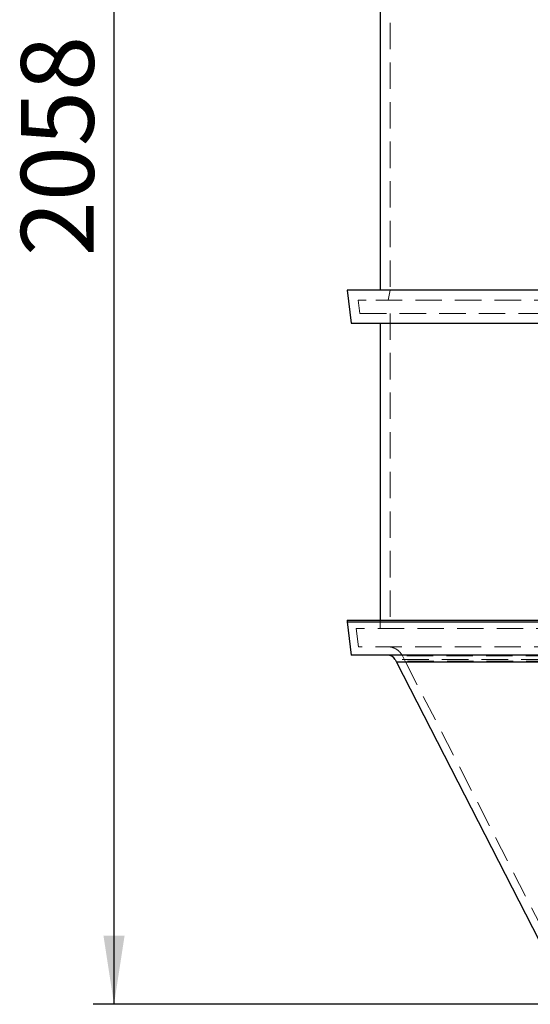
# Model space of a CAD drawing. Units: millimetres. Extents: x 100 to 10400, y 100 to 7325.
# Drawn here: x 1979 to 2593, y 1770 to 2954 of the extents above; entities that cross this region are included whole.
import ezdxf

# ---------------------------------------------------------------- set-up
doc = ezdxf.new("R2010")
doc.units = ezdxf.units.MM
doc.header["$LTSCALE"] = 25
doc.linetypes.add('SLD-Dashed', pattern=[1.905, 1.27, -0.635])
doc.linetypes.add('SLD-Solid', pattern=[0])
doc.layers.add('FORMAT', color=7, linetype='SLD-Solid')
doc.styles.add('SLDTEXTSTYLE0', font='GOTHIC.TTF', dxfattribs={"width": 0.913})
doc.dimstyles.new('SLDDIMSTYLE0', dxfattribs={"dimtxt": 87.5, "dimasz": 82.55, "dimexe": 0, "dimexo": 0.0625, "dimgap": 21.875, "dimtad": 1, "dimdec": 0, "dimrnd": 1e-09, "dimzin": 12, "dimdsep": 46, "dimtxsty": 'SLDTEXTSTYLE0', "dimsah": 1, "dimcen": 0.09, "dimadec": 0, "dimazin": 3, "dimtfac": 1, "dimtdec": 0, "dimtofl": 0, "dimtmove": 0, "dimatfit": 3, "dimfxl": 1, "dimfrac": 2, "dimtolj": 1, "dimtzin": 12, "dimarcsym": 0})

# ---------------------------------------------------------------- blocks, each defined once
blk = doc.blocks.new('_D')
at = {"layer": 'FORMAT', "color": 7}
for p, q in [((2527.3, 3827.7), (2067.3, 3827.7)), ((2092.3, 1769.7), (2092.3, 3827.7)), ((2617.3, 1769.7), (2067.3, 1769.7))]:
    blk.add_line(p, q, dxfattribs=at)
for points in [[(2092.3, 3827.7), (2079.6, 3745.2), (2105, 3745.2)], [(2092.3, 1769.7), (2105, 1852.3), (2079.6, 1852.3)]]:
    blk.add_solid(points, dxfattribs=at)
at = {"layer": 'FORMAT', "color": 7, "insert": (1980.5, 2669.4), "char_height": 87.5, "attachment_point": 1, "rotation": 90, "style": 'SLDTEXTSTYLE0'}
blk.add_mtext('2058', dxfattribs=at)

msp = doc.modelspace()

# ---------------------------------------------------------------- linework, layer by layer
at = {"color": 7, "linetype": 'SLD-Dashed', "lineweight": 18}
for p, q in [((2424.3, 2997.7), (2424.3, 2628.7)), ((2424.3, 2628.7), (2421.9, 2616.7)), ((2395.4, 2616.7), (2385.9, 2616.7)), ((2385.9, 2616.7), (2387.9, 2600.7)), ((3438.7, 2616.7), (2395.4, 2616.7)), ((2387.9, 2600.7), (3436.7, 2600.7)), ((2424.3, 2600.7), (2424.3, 2231.7)), ((2412.3, 2231.7), (2412.3, 2221.7)), ((3441.2, 2221.7), (2383.3, 2221.7)), ((2383.3, 2221.7), (2386.1, 2199.7)), ((3438.4, 2199.7), (2386.1, 2199.7)), ((2613.4, 2184.3), (2430, 2184.3)), ((2618.8, 2188.9), (2438.9, 2188.9)), ((2439, 2188.8), (2442.3, 2182.3)), ((2619.5, 2182.3), (2442.3, 2182.3)), ((2442.3, 2182.3), (2646.8, 1782.8))]:
    msp.add_line(p, q, dxfattribs=at)
at = {"color": 7, "linetype": 'SLD-Solid', "lineweight": 25}
for p, q in [((2412.3, 2985.7), (2412.3, 2628.7)), ((2372.3, 2628.7), (2377.3, 2588.7)), ((2382, 2628.7), (2372.3, 2628.7)), ((3452.3, 2628.7), (2382, 2628.7)), ((2377.3, 2588.7), (2386.9, 2588.7)), ((2386.9, 2588.7), (3447.3, 2588.7)), ((2412.3, 2588.7), (2412.3, 2231.7)), ((2372.3, 2231.7), (2372.3, 2229.7)), ((2372.3, 2231.7), (3452.3, 2231.7)), ((2372.3, 2229.7), (2377.3, 2189.7)), ((2372.3, 2229.7), (3452.3, 2229.7)), ((3447.3, 2189.7), (2377.3, 2189.7)), ((2430.1, 2184.3), (2431.7, 2181)), ((2613.4, 2181), (2431.7, 2181)), ((2431.7, 2181), (2642.3, 1769.7))]:
    msp.add_line(p, q, dxfattribs=at)
at = {"color": 7, "linetype": 'SLD-Dashed', "lineweight": 18}
msp.add_arc((2421.1, 2179.7), 20, 27.1081, 90, dxfattribs=at)
at = {"color": 7, "linetype": 'SLD-Solid', "lineweight": 25}
msp.add_arc((2421.1, 2179.7), 10, 27.1081, 90, dxfattribs=at)

# ---------------------------------------------------------------- dimensions: what is measured, and where the dimension line sits
at = {"layer": 'FORMAT', "color": 7}
dim = msp.add_linear_dim(base=(2092.3, 3827.7), p1=(2642.3, 1769.7), p2=(2552.3, 3827.7), angle=90, dimstyle='SLDDIMSTYLE0', dxfattribs=at)
dim.commit()
dim.dimension.update_dxf_attribs({"geometry": '_D', "text_midpoint": (2092.3, 2798.7), "dimtype": 160})

doc.saveas('drawing.dxf')
